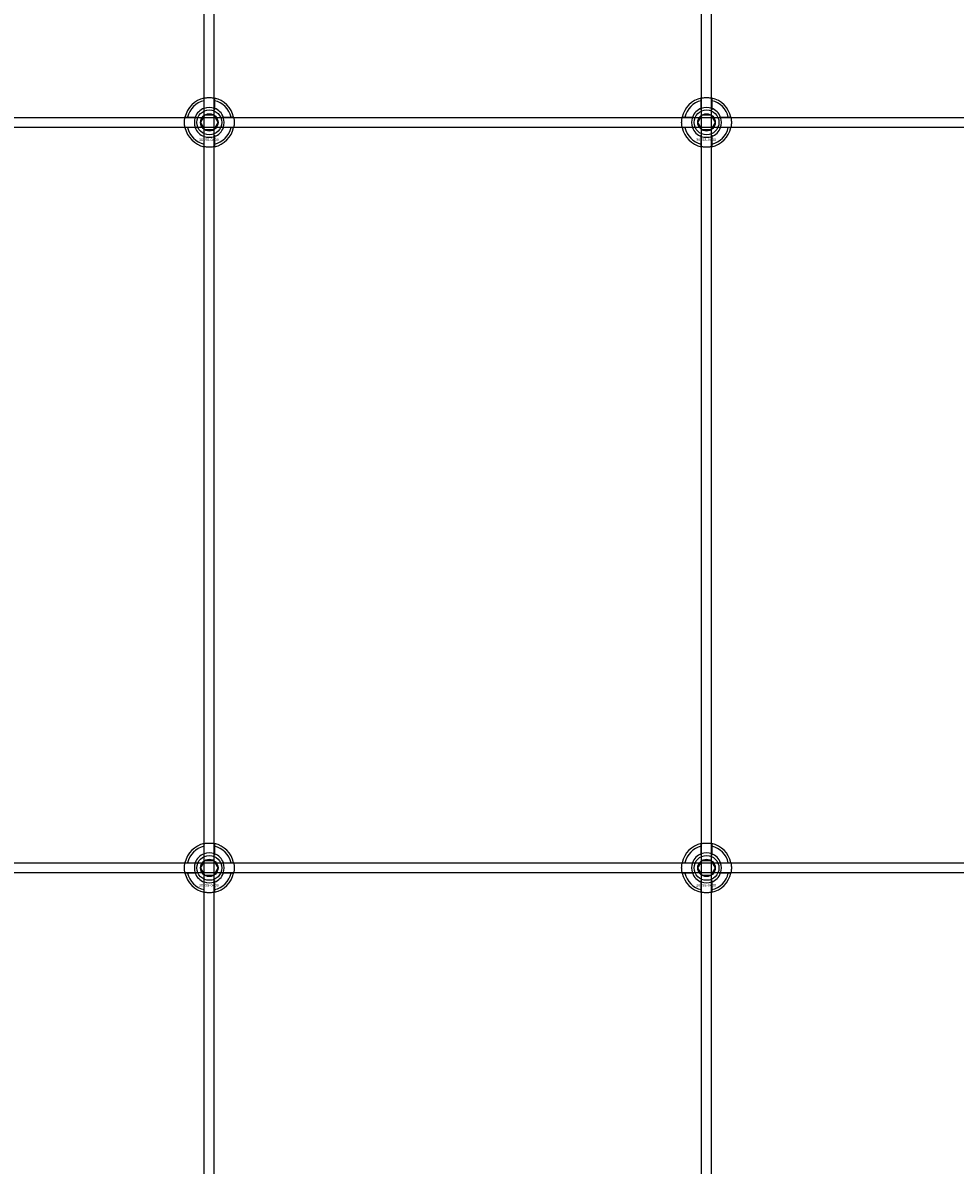
# Model space of a CAD drawing. Extents: x -40288 to 27203, y -32098 to -1478.
# Drawn here: x -38390 to -38015, y -19521 to -19061 of the extents above; entities that cross this region are included whole.
import ezdxf

# ---------------------------------------------------------------- set-up
doc = ezdxf.new("R2010")
doc.units = 0
doc.layers.add('Default', color=7, linetype='Continuous')
doc.styles.add('Notiztext (DIN)', font='isocpeur.ttf')

msp = doc.modelspace()

# ---------------------------------------------------------------- linework, layer by layer
at = {"layer": 'Default'}
for p, q in [((-38316.93, -20430.08), (-38316.93, -14345.08)), ((-38312.93, -20430.08), (-38312.93, -14345.08)), ((-38116.93, -20430.08), (-38116.93, -14345.08)), ((-38112.93, -20430.08), (-38112.93, -14345.08)), ((-38317.03, -19095.4), (-38317.03, -19092.33)), ((-38312.83, -19092.33), (-38312.83, -19095.4)), ((-38117.03, -19095.4), (-38117.03, -19092.33)), ((-38112.83, -19092.33), (-38112.83, -19095.4)), ((-38323.68, -19098.98), (-38320.6, -19098.98)), ((-38309.25, -19098.98), (-38306.17, -19098.98)), ((-38123.68, -19098.98), (-38120.6, -19098.98)), ((-38109.25, -19098.98), (-38106.17, -19098.98)), ((-38320.6, -19103.18), (-38323.68, -19103.18)), ((-38306.17, -19103.18), (-38309.25, -19103.18)), ((-38120.6, -19103.18), (-38123.68, -19103.18)), ((-38106.17, -19103.18), (-38109.25, -19103.18)), ((-38317.03, -19109.83), (-38317.03, -19106.76)), ((-38312.83, -19106.76), (-38312.83, -19109.83)), ((-38117.03, -19109.83), (-38117.03, -19106.76)), ((-38112.83, -19106.76), (-38112.83, -19109.83)), ((-38317.03, -19395.4), (-38317.03, -19392.33)), ((-38312.83, -19392.33), (-38312.83, -19395.4)), ((-38117.03, -19395.4), (-38117.03, -19392.33)), ((-38112.83, -19392.33), (-38112.83, -19395.4)), ((-38323.68, -19398.98), (-38320.6, -19398.98)), ((-38320.6, -19403.18), (-38323.68, -19403.18)), ((-38309.25, -19398.98), (-38306.17, -19398.98)), ((-38306.17, -19403.18), (-38309.25, -19403.18)), ((-38123.68, -19398.98), (-38120.6, -19398.98)), ((-38120.6, -19403.18), (-38123.68, -19403.18)), ((-38109.25, -19398.98), (-38106.17, -19398.98)), ((-38106.17, -19403.18), (-38109.25, -19403.18)), ((-38317.03, -19409.83), (-38317.03, -19406.76)), ((-38312.83, -19406.76), (-38312.83, -19409.83)), ((-38117.03, -19409.83), (-38117.03, -19406.76)), ((-38112.83, -19406.76), (-38112.83, -19409.83))]:
    msp.add_line(p, q, dxfattribs=at)
for points in [[(-38764.93, -19099.08), (-37264.93, -19099.08), (-37264.93, -19103.08), (-38764.93, -19103.08)], [(-38764.93, -19399.08), (-37264.93, -19399.08), (-37264.93, -19403.08), (-38764.93, -19403.08)]]:
    msp.add_lwpolyline(points, close=True, dxfattribs=at)
for centre, radius in [((-38314.93, -19101.08), 5), ((-38314.93, -19101.08), 3.5), ((-38114.93, -19101.08), 5), ((-38114.93, -19101.08), 3.5), ((-38314.93, -19401.08), 5), ((-38314.93, -19401.08), 3.5), ((-38114.93, -19401.08), 5), ((-38114.93, -19401.08), 3.5)]:
    msp.add_circle(centre, radius, dxfattribs=at)
for centre, radius, start, end in [((-38314.93, -19101.08), 10, 102.1224, 167.8776), ((-38314.93, -19101.08), 9, 103.4934, 166.5066), ((-38314.93, -19101.08), 6.05, 110.3, 159.7), ((-38314.93, -19101.08), 6, 69.5127, 110.4873), ((-38314.93, -19101.08), 10, 12.1224, 77.8776), ((-38314.93, -19101.08), 9, 13.4934, 76.5066), ((-38314.93, -19101.08), 6.05, 20.3, 69.7), ((-38114.93, -19101.08), 10, 102.1224, 167.8776), ((-38114.93, -19101.08), 9, 103.4934, 166.5066), ((-38114.93, -19101.08), 6.05, 110.3, 159.7), ((-38114.93, -19101.08), 6, 69.5127, 110.4873), ((-38114.93, -19101.08), 10, 12.1224, 77.8776), ((-38114.93, -19101.08), 9, 13.4934, 76.5066), ((-38114.93, -19101.08), 6.05, 20.3, 69.7), ((-38314.93, -19101.08), 6, 159.5127, 200.4873), ((-38314.93, -19101.08), 6, 339.5127, 20.4873), ((-38114.93, -19101.08), 6, 159.5127, 200.4873), ((-38114.93, -19101.08), 6, 339.5127, 20.4873), ((-38314.93, -19101.08), 10, 192.1224, 257.8776), ((-38314.93, -19101.08), 9, 193.4934, 256.5066), ((-38314.93, -19101.08), 6.05, 200.3, 249.7), ((-38314.93, -19101.08), 10, 282.1224, 347.8776), ((-38314.93, -19101.08), 6.05, 290.3, 339.7), ((-38314.93, -19101.08), 9, 283.4934, 346.5066), ((-38114.93, -19101.08), 10, 192.1224, 257.8776), ((-38114.93, -19101.08), 9, 193.4934, 256.5066), ((-38114.93, -19101.08), 6.05, 200.3, 249.7), ((-38114.93, -19101.08), 10, 282.1224, 347.8776), ((-38114.93, -19101.08), 6.05, 290.3, 339.7), ((-38114.93, -19101.08), 9, 283.4934, 346.5066), ((-38314.93, -19101.08), 6, 249.5127, 290.4873), ((-38114.93, -19101.08), 6, 249.5127, 290.4873), ((-38314.93, -19401.08), 10, 102.1224, 167.8776), ((-38314.93, -19401.08), 9, 103.4934, 166.5066), ((-38314.93, -19401.08), 10, 12.1224, 77.8776), ((-38314.93, -19401.08), 9, 13.4934, 76.5066), ((-38114.93, -19401.08), 10, 102.1224, 167.8776), ((-38114.93, -19401.08), 9, 103.4934, 166.5066), ((-38114.93, -19401.08), 10, 12.1224, 77.8776), ((-38114.93, -19401.08), 9, 13.4934, 76.5066), ((-38314.93, -19401.08), 6.05, 110.3, 159.7), ((-38314.93, -19401.08), 6, 69.5127, 110.4873), ((-38314.93, -19401.08), 6.05, 20.3, 69.7), ((-38114.93, -19401.08), 6.05, 110.3, 159.7), ((-38114.93, -19401.08), 6, 69.5127, 110.4873), ((-38114.93, -19401.08), 6.05, 20.3, 69.7), ((-38314.93, -19401.08), 10, 192.1224, 257.8776), ((-38314.93, -19401.08), 9, 193.4934, 256.5066), ((-38314.93, -19401.08), 6, 159.5127, 200.4873), ((-38314.93, -19401.08), 6.05, 200.3, 249.7), ((-38314.93, -19401.08), 10, 282.1224, 347.8776), ((-38314.93, -19401.08), 6.05, 290.3, 339.7), ((-38314.93, -19401.08), 9, 283.4934, 346.5066), ((-38314.93, -19401.08), 6, 339.5127, 20.4873), ((-38114.93, -19401.08), 10, 192.1224, 257.8776), ((-38114.93, -19401.08), 9, 193.4934, 256.5066), ((-38114.93, -19401.08), 6, 159.5127, 200.4873), ((-38114.93, -19401.08), 6.05, 200.3, 249.7), ((-38114.93, -19401.08), 10, 282.1224, 347.8776), ((-38114.93, -19401.08), 6.05, 290.3, 339.7), ((-38114.93, -19401.08), 9, 283.4934, 346.5066), ((-38114.93, -19401.08), 6, 339.5127, 20.4873), ((-38314.93, -19401.08), 6, 249.5127, 290.4873), ((-38114.93, -19401.08), 6, 249.5127, 290.4873)]:
    msp.add_arc(centre, radius, start, end, dxfattribs=at)
for points, knots in [([(-38317.03, -19091.3), (-38317.03, -19091.3), (-38316.97, -19091.29), (-38316.76, -19091.25), (-38316.6, -19091.22), (-38316.22, -19091.16), (-38315.99, -19091.13), (-38315.47, -19091.09), (-38315.19, -19091.08), (-38314.66, -19091.08), (-38314.38, -19091.09), (-38313.86, -19091.13), (-38313.63, -19091.16), (-38313.25, -19091.22), (-38313.09, -19091.25), (-38312.88, -19091.29), (-38312.83, -19091.3), (-38312.83, -19091.3)], [-0.6348715, -0.6348715, -0.6348715, -0.6348715, -0.5555098, -0.5555098, -0.4761482, -0.4761482, -0.396792, -0.396792, -0.3174357, -0.3174357, -0.2380795, -0.2380795, -0.1587233, -0.1587233, -0.0793616, -0.0793616, 0, 0, 0, 0]), ([(-38117.03, -19091.3), (-38117.03, -19091.3), (-38116.97, -19091.29), (-38116.76, -19091.25), (-38116.6, -19091.22), (-38116.22, -19091.16), (-38115.99, -19091.13), (-38115.47, -19091.09), (-38115.19, -19091.08), (-38114.66, -19091.08), (-38114.38, -19091.09), (-38113.86, -19091.13), (-38113.63, -19091.16), (-38113.25, -19091.22), (-38113.09, -19091.25), (-38112.88, -19091.29), (-38112.83, -19091.3), (-38112.83, -19091.3)], [-0.6348715, -0.6348715, -0.6348715, -0.6348715, -0.5555098, -0.5555098, -0.4761482, -0.4761482, -0.396792, -0.396792, -0.3174357, -0.3174357, -0.2380795, -0.2380795, -0.1587233, -0.1587233, -0.0793616, -0.0793616, 0, 0, 0, 0]), ([(-38324.7, -19103.18), (-38324.7, -19103.18), (-38324.71, -19103.13), (-38324.76, -19102.91), (-38324.79, -19102.75), (-38324.84, -19102.38), (-38324.87, -19102.14), (-38324.91, -19101.63), (-38324.93, -19101.35), (-38324.93, -19100.82), (-38324.91, -19100.54), (-38324.87, -19100.02), (-38324.84, -19099.78), (-38324.79, -19099.41), (-38324.76, -19099.25), (-38324.71, -19099.03), (-38324.7, -19098.98), (-38324.7, -19098.98)], [-0.6348715, -0.6348715, -0.6348715, -0.6348715, -0.5555098, -0.5555098, -0.4761482, -0.4761482, -0.396792, -0.396792, -0.3174357, -0.3174357, -0.2380795, -0.2380795, -0.1587233, -0.1587233, -0.0793616, -0.0793616, 0, 0, 0, 0]), ([(-38305.15, -19098.98), (-38305.15, -19098.98), (-38305.14, -19099.03), (-38305.09, -19099.25), (-38305.06, -19099.41), (-38305.01, -19099.78), (-38304.98, -19100.02), (-38304.94, -19100.54), (-38304.93, -19100.82), (-38304.93, -19101.35), (-38304.94, -19101.63), (-38304.98, -19102.14), (-38305.01, -19102.38), (-38305.06, -19102.75), (-38305.09, -19102.91), (-38305.14, -19103.13), (-38305.15, -19103.18), (-38305.15, -19103.18)], [0, 0, 0, 0, 0.0793616, 0.0793616, 0.1587233, 0.1587233, 0.2380795, 0.2380795, 0.3174357, 0.3174357, 0.396792, 0.396792, 0.4761482, 0.4761482, 0.5555098, 0.5555098, 0.6348715, 0.6348715, 0.6348715, 0.6348715]), ([(-38124.7, -19103.18), (-38124.7, -19103.18), (-38124.71, -19103.13), (-38124.76, -19102.91), (-38124.79, -19102.75), (-38124.84, -19102.38), (-38124.87, -19102.14), (-38124.91, -19101.63), (-38124.93, -19101.35), (-38124.93, -19100.82), (-38124.91, -19100.54), (-38124.87, -19100.02), (-38124.84, -19099.78), (-38124.79, -19099.41), (-38124.76, -19099.25), (-38124.71, -19099.03), (-38124.7, -19098.98), (-38124.7, -19098.98)], [-0.6348715, -0.6348715, -0.6348715, -0.6348715, -0.5555098, -0.5555098, -0.4761482, -0.4761482, -0.396792, -0.396792, -0.3174357, -0.3174357, -0.2380795, -0.2380795, -0.1587233, -0.1587233, -0.0793616, -0.0793616, 0, 0, 0, 0]), ([(-38105.15, -19098.98), (-38105.15, -19098.98), (-38105.14, -19099.03), (-38105.09, -19099.25), (-38105.06, -19099.41), (-38105.01, -19099.78), (-38104.98, -19100.02), (-38104.94, -19100.54), (-38104.93, -19100.82), (-38104.93, -19101.35), (-38104.94, -19101.63), (-38104.98, -19102.14), (-38105.01, -19102.38), (-38105.06, -19102.75), (-38105.09, -19102.91), (-38105.14, -19103.13), (-38105.15, -19103.18), (-38105.15, -19103.18)], [0, 0, 0, 0, 0.0793616, 0.0793616, 0.1587233, 0.1587233, 0.2380795, 0.2380795, 0.3174357, 0.3174357, 0.396792, 0.396792, 0.4761482, 0.4761482, 0.5555098, 0.5555098, 0.6348715, 0.6348715, 0.6348715, 0.6348715]), ([(-38312.83, -19110.86), (-38312.83, -19110.86), (-38312.88, -19110.87), (-38313.09, -19110.91), (-38313.25, -19110.94), (-38313.63, -19111), (-38313.86, -19111.03), (-38314.38, -19111.07), (-38314.66, -19111.08), (-38315.19, -19111.08), (-38315.47, -19111.07), (-38315.99, -19111.03), (-38316.22, -19111), (-38316.6, -19110.94), (-38316.76, -19110.91), (-38316.97, -19110.87), (-38317.03, -19110.86), (-38317.03, -19110.86)], [0, 0, 0, 0, 0.0793616, 0.0793616, 0.1587233, 0.1587233, 0.2380795, 0.2380795, 0.3174357, 0.3174357, 0.396792, 0.396792, 0.4761482, 0.4761482, 0.5555098, 0.5555098, 0.6348715, 0.6348715, 0.6348715, 0.6348715]), ([(-38112.83, -19110.86), (-38112.83, -19110.86), (-38112.88, -19110.87), (-38113.09, -19110.91), (-38113.25, -19110.94), (-38113.63, -19111), (-38113.86, -19111.03), (-38114.38, -19111.07), (-38114.66, -19111.08), (-38115.19, -19111.08), (-38115.47, -19111.07), (-38115.99, -19111.03), (-38116.22, -19111), (-38116.6, -19110.94), (-38116.76, -19110.91), (-38116.97, -19110.87), (-38117.03, -19110.86), (-38117.03, -19110.86)], [0, 0, 0, 0, 0.0793616, 0.0793616, 0.1587233, 0.1587233, 0.2380795, 0.2380795, 0.3174357, 0.3174357, 0.396792, 0.396792, 0.4761482, 0.4761482, 0.5555098, 0.5555098, 0.6348715, 0.6348715, 0.6348715, 0.6348715]), ([(-38317.03, -19391.3), (-38317.03, -19391.3), (-38316.97, -19391.29), (-38316.76, -19391.25), (-38316.6, -19391.22), (-38316.22, -19391.16), (-38315.99, -19391.13), (-38315.47, -19391.09), (-38315.19, -19391.08), (-38314.66, -19391.08), (-38314.38, -19391.09), (-38313.86, -19391.13), (-38313.63, -19391.16), (-38313.25, -19391.22), (-38313.09, -19391.25), (-38312.88, -19391.29), (-38312.83, -19391.3), (-38312.83, -19391.3)], [-0.6348715, -0.6348715, -0.6348715, -0.6348715, -0.5555098, -0.5555098, -0.4761482, -0.4761482, -0.396792, -0.396792, -0.3174357, -0.3174357, -0.2380795, -0.2380795, -0.1587233, -0.1587233, -0.0793616, -0.0793616, 0, 0, 0, 0]), ([(-38117.03, -19391.3), (-38117.03, -19391.3), (-38116.97, -19391.29), (-38116.76, -19391.25), (-38116.6, -19391.22), (-38116.22, -19391.16), (-38115.99, -19391.13), (-38115.47, -19391.09), (-38115.19, -19391.08), (-38114.66, -19391.08), (-38114.38, -19391.09), (-38113.86, -19391.13), (-38113.63, -19391.16), (-38113.25, -19391.22), (-38113.09, -19391.25), (-38112.88, -19391.29), (-38112.83, -19391.3), (-38112.83, -19391.3)], [-0.6348715, -0.6348715, -0.6348715, -0.6348715, -0.5555098, -0.5555098, -0.4761482, -0.4761482, -0.396792, -0.396792, -0.3174357, -0.3174357, -0.2380795, -0.2380795, -0.1587233, -0.1587233, -0.0793616, -0.0793616, 0, 0, 0, 0]), ([(-38324.7, -19403.18), (-38324.7, -19403.18), (-38324.71, -19403.13), (-38324.76, -19402.91), (-38324.79, -19402.75), (-38324.84, -19402.38), (-38324.87, -19402.14), (-38324.91, -19401.63), (-38324.93, -19401.35), (-38324.93, -19400.82), (-38324.91, -19400.54), (-38324.87, -19400.02), (-38324.84, -19399.78), (-38324.79, -19399.41), (-38324.76, -19399.25), (-38324.71, -19399.03), (-38324.7, -19398.98), (-38324.7, -19398.98)], [-0.6348715, -0.6348715, -0.6348715, -0.6348715, -0.5555098, -0.5555098, -0.4761482, -0.4761482, -0.396792, -0.396792, -0.3174357, -0.3174357, -0.2380795, -0.2380795, -0.1587233, -0.1587233, -0.0793616, -0.0793616, 0, 0, 0, 0]), ([(-38305.15, -19398.98), (-38305.15, -19398.98), (-38305.14, -19399.03), (-38305.09, -19399.25), (-38305.06, -19399.41), (-38305.01, -19399.78), (-38304.98, -19400.02), (-38304.94, -19400.54), (-38304.93, -19400.82), (-38304.93, -19401.35), (-38304.94, -19401.63), (-38304.98, -19402.14), (-38305.01, -19402.38), (-38305.06, -19402.75), (-38305.09, -19402.91), (-38305.14, -19403.13), (-38305.15, -19403.18), (-38305.15, -19403.18)], [0, 0, 0, 0, 0.0793616, 0.0793616, 0.1587233, 0.1587233, 0.2380795, 0.2380795, 0.3174357, 0.3174357, 0.396792, 0.396792, 0.4761482, 0.4761482, 0.5555098, 0.5555098, 0.6348715, 0.6348715, 0.6348715, 0.6348715]), ([(-38124.7, -19403.18), (-38124.7, -19403.18), (-38124.71, -19403.13), (-38124.76, -19402.91), (-38124.79, -19402.75), (-38124.84, -19402.38), (-38124.87, -19402.14), (-38124.91, -19401.63), (-38124.93, -19401.35), (-38124.93, -19400.82), (-38124.91, -19400.54), (-38124.87, -19400.02), (-38124.84, -19399.78), (-38124.79, -19399.41), (-38124.76, -19399.25), (-38124.71, -19399.03), (-38124.7, -19398.98), (-38124.7, -19398.98)], [-0.6348715, -0.6348715, -0.6348715, -0.6348715, -0.5555098, -0.5555098, -0.4761482, -0.4761482, -0.396792, -0.396792, -0.3174357, -0.3174357, -0.2380795, -0.2380795, -0.1587233, -0.1587233, -0.0793616, -0.0793616, 0, 0, 0, 0]), ([(-38105.15, -19398.98), (-38105.15, -19398.98), (-38105.14, -19399.03), (-38105.09, -19399.25), (-38105.06, -19399.41), (-38105.01, -19399.78), (-38104.98, -19400.02), (-38104.94, -19400.54), (-38104.93, -19400.82), (-38104.93, -19401.35), (-38104.94, -19401.63), (-38104.98, -19402.14), (-38105.01, -19402.38), (-38105.06, -19402.75), (-38105.09, -19402.91), (-38105.14, -19403.13), (-38105.15, -19403.18), (-38105.15, -19403.18)], [0, 0, 0, 0, 0.0793616, 0.0793616, 0.1587233, 0.1587233, 0.2380795, 0.2380795, 0.3174357, 0.3174357, 0.396792, 0.396792, 0.4761482, 0.4761482, 0.5555098, 0.5555098, 0.6348715, 0.6348715, 0.6348715, 0.6348715]), ([(-38312.83, -19410.86), (-38312.83, -19410.86), (-38312.88, -19410.87), (-38313.09, -19410.91), (-38313.25, -19410.94), (-38313.63, -19411), (-38313.86, -19411.03), (-38314.38, -19411.07), (-38314.66, -19411.08), (-38315.19, -19411.08), (-38315.47, -19411.07), (-38315.99, -19411.03), (-38316.22, -19411), (-38316.6, -19410.94), (-38316.76, -19410.91), (-38316.97, -19410.87), (-38317.03, -19410.86), (-38317.03, -19410.86)], [0, 0, 0, 0, 0.0793616, 0.0793616, 0.1587233, 0.1587233, 0.2380795, 0.2380795, 0.3174357, 0.3174357, 0.396792, 0.396792, 0.4761482, 0.4761482, 0.5555098, 0.5555098, 0.6348715, 0.6348715, 0.6348715, 0.6348715]), ([(-38112.83, -19410.86), (-38112.83, -19410.86), (-38112.88, -19410.87), (-38113.09, -19410.91), (-38113.25, -19410.94), (-38113.63, -19411), (-38113.86, -19411.03), (-38114.38, -19411.07), (-38114.66, -19411.08), (-38115.19, -19411.08), (-38115.47, -19411.07), (-38115.99, -19411.03), (-38116.22, -19411), (-38116.6, -19410.94), (-38116.76, -19410.91), (-38116.97, -19410.87), (-38117.03, -19410.86), (-38117.03, -19410.86)], [0, 0, 0, 0, 0.0793616, 0.0793616, 0.1587233, 0.1587233, 0.2380795, 0.2380795, 0.3174357, 0.3174357, 0.396792, 0.396792, 0.4761482, 0.4761482, 0.5555098, 0.5555098, 0.6348715, 0.6348715, 0.6348715, 0.6348715])]:
    msp.add_open_spline(points, degree=3, knots=knots, dxfattribs=at)
for points, weights in [([(-38317.03, -19092.33), (-38317.03, -19091.84), (-38317.03, -19091.3)], [1, 1.00145960563, 1]), ([(-38317.03, -19095.97), (-38317.03, -19095.7), (-38317.03, -19095.4)], [1.00238586272, 1.00238647725, 1]), ([(-38312.83, -19091.3), (-38312.83, -19091.84), (-38312.83, -19092.33)], [1, 1.00145960563, 1]), ([(-38312.83, -19095.4), (-38312.83, -19095.7), (-38312.83, -19095.97)], [1, 1.00238647725, 1.00238586272]), ([(-38117.03, -19092.33), (-38117.03, -19091.84), (-38117.03, -19091.3)], [1, 1.00145960563, 1]), ([(-38117.03, -19095.97), (-38117.03, -19095.7), (-38117.03, -19095.4)], [1.00238586272, 1.00238647725, 1]), ([(-38112.83, -19091.3), (-38112.83, -19091.84), (-38112.83, -19092.33)], [1, 1.00145960563, 1]), ([(-38112.83, -19095.4), (-38112.83, -19095.7), (-38112.83, -19095.97)], [1, 1.00238647725, 1.00238586272]), ([(-38324.7, -19098.98), (-38324.16, -19098.98), (-38323.68, -19098.98)], [1, 1.00145960563, 1]), ([(-38320.6, -19098.98), (-38320.31, -19098.98), (-38320.04, -19098.98)], [1, 1.00238647725, 1.00238586272]), ([(-38318.39, -19101.08), (-38317.93, -19100.28), (-38317.52, -19099.58)], [1.00277578927, 1.03939442297, 1]), ([(-38317.52, -19099.58), (-38317.12, -19098.89), (-38316.66, -19098.08)], [1, 1.03939442297, 1.00277578927]), ([(-38316.66, -19098.08), (-38315.73, -19098.08), (-38314.93, -19098.08)], [1.00277578927, 1.03939442297, 1]), ([(-38314.93, -19098.08), (-38314.12, -19098.08), (-38313.19, -19098.08)], [1, 1.03939442297, 1.00277578927]), ([(-38313.19, -19098.08), (-38312.73, -19098.89), (-38312.33, -19099.58)], [1.00277578927, 1.03939442297, 1]), ([(-38312.33, -19099.58), (-38311.93, -19100.28), (-38311.46, -19101.08)], [1, 1.03939442297, 1.00277578927]), ([(-38309.81, -19098.98), (-38309.54, -19098.98), (-38309.25, -19098.98)], [1.00238586272, 1.00238647725, 1]), ([(-38306.17, -19098.98), (-38305.69, -19098.98), (-38305.15, -19098.98)], [1, 1.00145960563, 1]), ([(-38124.7, -19098.98), (-38124.16, -19098.98), (-38123.68, -19098.98)], [1, 1.00145960563, 1]), ([(-38120.6, -19098.98), (-38120.31, -19098.98), (-38120.04, -19098.98)], [1, 1.00238647725, 1.00238586272]), ([(-38118.39, -19101.08), (-38117.93, -19100.28), (-38117.52, -19099.58)], [1.00277578927, 1.03939442297, 1]), ([(-38117.52, -19099.58), (-38117.12, -19098.89), (-38116.66, -19098.08)], [1, 1.03939442297, 1.00277578927]), ([(-38116.66, -19098.08), (-38115.73, -19098.08), (-38114.93, -19098.08)], [1.00277578927, 1.03939442297, 1]), ([(-38114.93, -19098.08), (-38114.12, -19098.08), (-38113.19, -19098.08)], [1, 1.03939442297, 1.00277578927]), ([(-38113.19, -19098.08), (-38112.73, -19098.89), (-38112.33, -19099.58)], [1.00277578927, 1.03939442297, 1]), ([(-38112.33, -19099.58), (-38111.93, -19100.28), (-38111.46, -19101.08)], [1, 1.03939442297, 1.00277578927]), ([(-38109.81, -19098.98), (-38109.54, -19098.98), (-38109.25, -19098.98)], [1.00238586272, 1.00238647725, 1]), ([(-38106.17, -19098.98), (-38105.69, -19098.98), (-38105.15, -19098.98)], [1, 1.00145960563, 1]), ([(-38323.68, -19103.18), (-38324.16, -19103.18), (-38324.7, -19103.18)], [1, 1.00145960563, 1]), ([(-38320.04, -19103.18), (-38320.31, -19103.18), (-38320.6, -19103.18)], [1.00238586272, 1.00238647725, 1]), ([(-38317.52, -19102.58), (-38317.93, -19101.89), (-38318.39, -19101.08)], [1, 1.03939442297, 1.00277578927]), ([(-38316.66, -19104.08), (-38317.12, -19103.28), (-38317.52, -19102.58)], [1.00277578927, 1.03939442297, 1]), ([(-38314.93, -19104.08), (-38315.73, -19104.08), (-38316.66, -19104.08)], [1, 1.03939442297, 1.00277578927]), ([(-38313.19, -19104.08), (-38314.12, -19104.08), (-38314.93, -19104.08)], [1.00277578927, 1.03939442297, 1]), ([(-38312.33, -19102.58), (-38312.73, -19103.28), (-38313.19, -19104.08)], [1, 1.03939442297, 1.00277578927]), ([(-38311.46, -19101.08), (-38311.93, -19101.89), (-38312.33, -19102.58)], [1.00277578927, 1.03939442297, 1]), ([(-38309.25, -19103.18), (-38309.54, -19103.18), (-38309.81, -19103.18)], [1, 1.00238647725, 1.00238586272]), ([(-38305.15, -19103.18), (-38305.69, -19103.18), (-38306.17, -19103.18)], [1, 1.00145960563, 1]), ([(-38123.68, -19103.18), (-38124.16, -19103.18), (-38124.7, -19103.18)], [1, 1.00145960563, 1]), ([(-38120.04, -19103.18), (-38120.31, -19103.18), (-38120.6, -19103.18)], [1.00238586272, 1.00238647725, 1]), ([(-38117.52, -19102.58), (-38117.93, -19101.89), (-38118.39, -19101.08)], [1, 1.03939442297, 1.00277578927]), ([(-38116.66, -19104.08), (-38117.12, -19103.28), (-38117.52, -19102.58)], [1.00277578927, 1.03939442297, 1]), ([(-38114.93, -19104.08), (-38115.73, -19104.08), (-38116.66, -19104.08)], [1, 1.03939442297, 1.00277578927]), ([(-38113.19, -19104.08), (-38114.12, -19104.08), (-38114.93, -19104.08)], [1.00277578927, 1.03939442297, 1]), ([(-38112.33, -19102.58), (-38112.73, -19103.28), (-38113.19, -19104.08)], [1, 1.03939442297, 1.00277578927]), ([(-38111.46, -19101.08), (-38111.93, -19101.89), (-38112.33, -19102.58)], [1.00277578927, 1.03939442297, 1]), ([(-38109.25, -19103.18), (-38109.54, -19103.18), (-38109.81, -19103.18)], [1, 1.00238647725, 1.00238586272]), ([(-38105.15, -19103.18), (-38105.69, -19103.18), (-38106.17, -19103.18)], [1, 1.00145960563, 1]), ([(-38317.03, -19106.76), (-38317.03, -19106.46), (-38317.03, -19106.19)], [1, 1.00238647725, 1.00238586272]), ([(-38312.83, -19106.19), (-38312.83, -19106.46), (-38312.83, -19106.76)], [1.00238586272, 1.00238647725, 1]), ([(-38117.03, -19106.76), (-38117.03, -19106.46), (-38117.03, -19106.19)], [1, 1.00238647725, 1.00238586272]), ([(-38112.83, -19106.19), (-38112.83, -19106.46), (-38112.83, -19106.76)], [1.00238586272, 1.00238647725, 1]), ([(-38317.03, -19110.86), (-38317.03, -19110.32), (-38317.03, -19109.83)], [1, 1.00145960563, 1]), ([(-38312.83, -19109.83), (-38312.83, -19110.32), (-38312.83, -19110.86)], [1, 1.00145960563, 1]), ([(-38117.03, -19110.86), (-38117.03, -19110.32), (-38117.03, -19109.83)], [1, 1.00145960563, 1]), ([(-38112.83, -19109.83), (-38112.83, -19110.32), (-38112.83, -19110.86)], [1, 1.00145960563, 1]), ([(-38317.03, -19392.33), (-38317.03, -19391.84), (-38317.03, -19391.3)], [1, 1.00145960563, 1]), ([(-38312.83, -19391.3), (-38312.83, -19391.84), (-38312.83, -19392.33)], [1, 1.00145960563, 1]), ([(-38117.03, -19392.33), (-38117.03, -19391.84), (-38117.03, -19391.3)], [1, 1.00145960563, 1]), ([(-38112.83, -19391.3), (-38112.83, -19391.84), (-38112.83, -19392.33)], [1, 1.00145960563, 1]), ([(-38317.52, -19399.58), (-38317.12, -19398.89), (-38316.66, -19398.08)], [1, 1.03939442297, 1.00277578927]), ([(-38317.03, -19395.97), (-38317.03, -19395.7), (-38317.03, -19395.4)], [1.00238586272, 1.00238647725, 1]), ([(-38316.66, -19398.08), (-38315.73, -19398.08), (-38314.93, -19398.08)], [1.00277578927, 1.03939442297, 1]), ([(-38314.93, -19398.08), (-38314.12, -19398.08), (-38313.19, -19398.08)], [1, 1.03939442297, 1.00277578927]), ([(-38313.19, -19398.08), (-38312.73, -19398.89), (-38312.33, -19399.58)], [1.00277578927, 1.03939442297, 1]), ([(-38312.83, -19395.4), (-38312.83, -19395.7), (-38312.83, -19395.97)], [1, 1.00238647725, 1.00238586272]), ([(-38117.52, -19399.58), (-38117.12, -19398.89), (-38116.66, -19398.08)], [1, 1.03939442297, 1.00277578927]), ([(-38117.03, -19395.97), (-38117.03, -19395.7), (-38117.03, -19395.4)], [1.00238586272, 1.00238647725, 1]), ([(-38116.66, -19398.08), (-38115.73, -19398.08), (-38114.93, -19398.08)], [1.00277578927, 1.03939442297, 1]), ([(-38114.93, -19398.08), (-38114.12, -19398.08), (-38113.19, -19398.08)], [1, 1.03939442297, 1.00277578927]), ([(-38113.19, -19398.08), (-38112.73, -19398.89), (-38112.33, -19399.58)], [1.00277578927, 1.03939442297, 1]), ([(-38112.83, -19395.4), (-38112.83, -19395.7), (-38112.83, -19395.97)], [1, 1.00238647725, 1.00238586272]), ([(-38324.7, -19398.98), (-38324.16, -19398.98), (-38323.68, -19398.98)], [1, 1.00145960563, 1]), ([(-38323.68, -19403.18), (-38324.16, -19403.18), (-38324.7, -19403.18)], [1, 1.00145960563, 1]), ([(-38320.6, -19398.98), (-38320.31, -19398.98), (-38320.04, -19398.98)], [1, 1.00238647725, 1.00238586272]), ([(-38320.04, -19403.18), (-38320.31, -19403.18), (-38320.6, -19403.18)], [1.00238586272, 1.00238647725, 1]), ([(-38318.39, -19401.08), (-38317.93, -19400.28), (-38317.52, -19399.58)], [1.00277578927, 1.03939442297, 1]), ([(-38317.52, -19402.58), (-38317.93, -19401.89), (-38318.39, -19401.08)], [1, 1.03939442297, 1.00277578927]), ([(-38316.66, -19404.08), (-38317.12, -19403.28), (-38317.52, -19402.58)], [1.00277578927, 1.03939442297, 1]), ([(-38312.33, -19402.58), (-38312.73, -19403.28), (-38313.19, -19404.08)], [1, 1.03939442297, 1.00277578927]), ([(-38312.33, -19399.58), (-38311.93, -19400.28), (-38311.46, -19401.08)], [1, 1.03939442297, 1.00277578927]), ([(-38311.46, -19401.08), (-38311.93, -19401.89), (-38312.33, -19402.58)], [1.00277578927, 1.03939442297, 1]), ([(-38309.81, -19398.98), (-38309.54, -19398.98), (-38309.25, -19398.98)], [1.00238586272, 1.00238647725, 1]), ([(-38309.25, -19403.18), (-38309.54, -19403.18), (-38309.81, -19403.18)], [1, 1.00238647725, 1.00238586272]), ([(-38306.17, -19398.98), (-38305.69, -19398.98), (-38305.15, -19398.98)], [1, 1.00145960563, 1]), ([(-38305.15, -19403.18), (-38305.69, -19403.18), (-38306.17, -19403.18)], [1, 1.00145960563, 1]), ([(-38124.7, -19398.98), (-38124.16, -19398.98), (-38123.68, -19398.98)], [1, 1.00145960563, 1]), ([(-38123.68, -19403.18), (-38124.16, -19403.18), (-38124.7, -19403.18)], [1, 1.00145960563, 1]), ([(-38120.6, -19398.98), (-38120.31, -19398.98), (-38120.04, -19398.98)], [1, 1.00238647725, 1.00238586272]), ([(-38120.04, -19403.18), (-38120.31, -19403.18), (-38120.6, -19403.18)], [1.00238586272, 1.00238647725, 1]), ([(-38118.39, -19401.08), (-38117.93, -19400.28), (-38117.52, -19399.58)], [1.00277578927, 1.03939442297, 1]), ([(-38117.52, -19402.58), (-38117.93, -19401.89), (-38118.39, -19401.08)], [1, 1.03939442297, 1.00277578927]), ([(-38116.66, -19404.08), (-38117.12, -19403.28), (-38117.52, -19402.58)], [1.00277578927, 1.03939442297, 1]), ([(-38112.33, -19402.58), (-38112.73, -19403.28), (-38113.19, -19404.08)], [1, 1.03939442297, 1.00277578927]), ([(-38112.33, -19399.58), (-38111.93, -19400.28), (-38111.46, -19401.08)], [1, 1.03939442297, 1.00277578927]), ([(-38111.46, -19401.08), (-38111.93, -19401.89), (-38112.33, -19402.58)], [1.00277578927, 1.03939442297, 1]), ([(-38109.81, -19398.98), (-38109.54, -19398.98), (-38109.25, -19398.98)], [1.00238586272, 1.00238647725, 1]), ([(-38109.25, -19403.18), (-38109.54, -19403.18), (-38109.81, -19403.18)], [1, 1.00238647725, 1.00238586272]), ([(-38106.17, -19398.98), (-38105.69, -19398.98), (-38105.15, -19398.98)], [1, 1.00145960563, 1]), ([(-38105.15, -19403.18), (-38105.69, -19403.18), (-38106.17, -19403.18)], [1, 1.00145960563, 1]), ([(-38317.03, -19406.76), (-38317.03, -19406.46), (-38317.03, -19406.19)], [1, 1.00238647725, 1.00238586272]), ([(-38314.93, -19404.08), (-38315.73, -19404.08), (-38316.66, -19404.08)], [1, 1.03939442297, 1.00277578927]), ([(-38313.19, -19404.08), (-38314.12, -19404.08), (-38314.93, -19404.08)], [1.00277578927, 1.03939442297, 1]), ([(-38312.83, -19406.19), (-38312.83, -19406.46), (-38312.83, -19406.76)], [1.00238586272, 1.00238647725, 1]), ([(-38117.03, -19406.76), (-38117.03, -19406.46), (-38117.03, -19406.19)], [1, 1.00238647725, 1.00238586272]), ([(-38114.93, -19404.08), (-38115.73, -19404.08), (-38116.66, -19404.08)], [1, 1.03939442297, 1.00277578927]), ([(-38113.19, -19404.08), (-38114.12, -19404.08), (-38114.93, -19404.08)], [1.00277578927, 1.03939442297, 1]), ([(-38112.83, -19406.19), (-38112.83, -19406.46), (-38112.83, -19406.76)], [1.00238586272, 1.00238647725, 1]), ([(-38317.03, -19410.86), (-38317.03, -19410.32), (-38317.03, -19409.83)], [1, 1.00145960563, 1]), ([(-38312.83, -19409.83), (-38312.83, -19410.32), (-38312.83, -19410.86)], [1, 1.00145960563, 1]), ([(-38117.03, -19410.86), (-38117.03, -19410.32), (-38117.03, -19409.83)], [1, 1.00145960563, 1]), ([(-38112.83, -19409.83), (-38112.83, -19410.32), (-38112.83, -19410.86)], [1, 1.00145960563, 1])]:
    msp.add_rational_spline(points, weights, degree=2, dxfattribs=at)

# ---------------------------------------------------------------- texts
at = {"layer": 'Default', "char_height": 1.1, "attachment_point": 1, "style": 'Notiztext (DIN)'}
for insert in [(-38319.12, -19107.51), (-38119.12, -19107.51), (-38319.12, -19407.51), (-38119.12, -19407.51)]:
    msp.add_mtext('\\fISOCPEUR|b0|i0;\\H1.1000;30858-0400', dxfattribs=dict(at, insert=insert))

doc.saveas('drawing.dxf')
